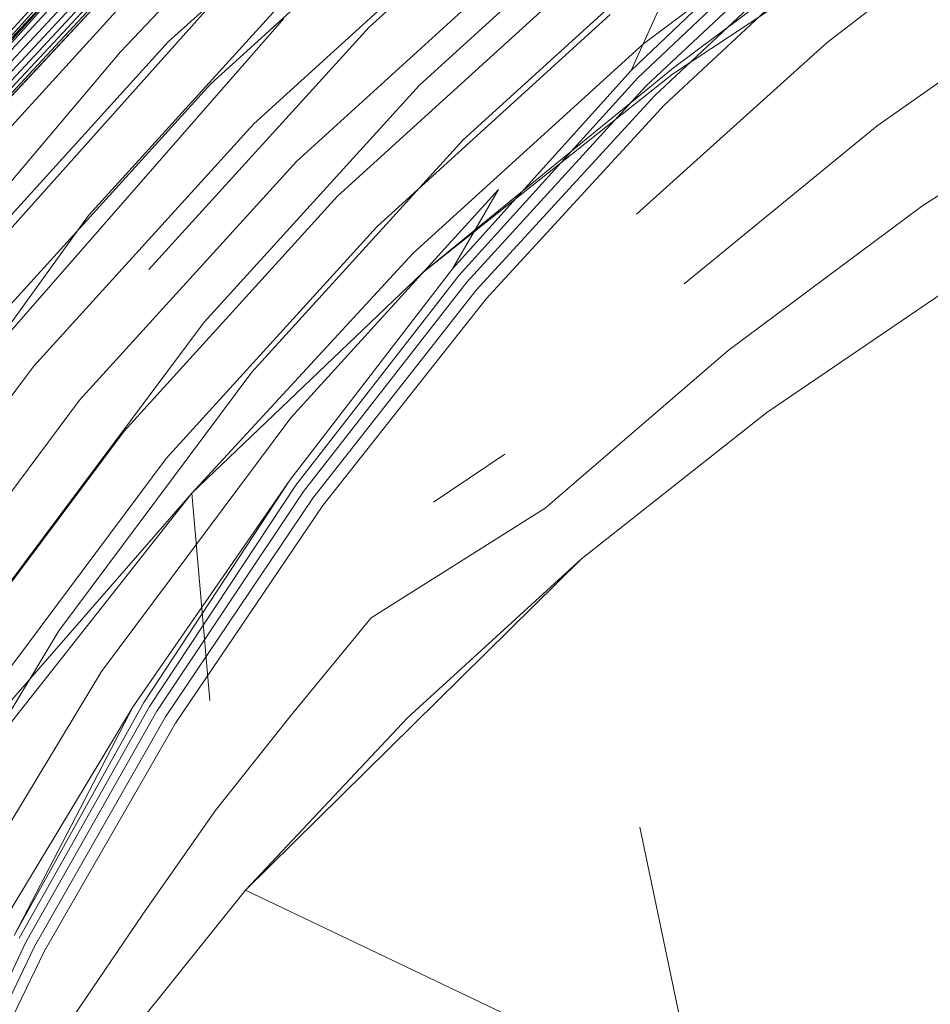
# Model space of a CAD drawing. Units: inches. Extents: x -50.3 to -6, y -21.7 to 21.7.
# Drawn here: x -43 to -38.1, y 8.2 to 13.5 of the extents above; entities that cross this region are included whole.
import ezdxf

# ---------------------------------------------------------------- set-up
doc = ezdxf.new("R2010")
doc.units = ezdxf.units.IN
doc.header["$MEASUREMENT"] = 0
doc.layers.get('0').update_dxf_attribs({"true_color": 0xe18f57})
doc.layers.add('7', color=7, linetype='Continuous')

# ---------------------------------------------------------------- blocks, each defined once
blk = doc.blocks.new('A$C722C4CDD')
at = {"color": 0, "linetype": 'Continuous', "lineweight": 0}
for p, q in [((-42.1636, 13.3693), (-40.8019, 14.6077)), ((-41.0799, 13.449), (-39.7782, 14.6332)), ((-43.3625, 13.0445), (-42.0864, 14.4487)), ((-39.6007, 13.3585), (-38.215, 14.3942)), ((-41.9336, 13.1435), (-40.5939, 14.3619)), ((-40.8082, 13.1356), (-39.5342, 14.2945)), ((-43.5359, 12.82), (-42.2349, 14.2632)), ((-42.2275, 14.246), (-43.5273, 12.8041)), ((-42.2267, 14.2347), (-43.526, 12.7934)), ((-42.2267, 14.2347), (-43.526, 12.7934)), ((-38.0692, 14.252), (-39.4375, 13.2293)), ((-39.6668, 13.2153), (-38.6244, 14.2044)), ((-38.6244, 14.2044), (-39.6668, 13.2153)), ((-37.5035, 14.2185), (-38.6081, 13.3655)), ((-42.4213, 13.316), (-41.6473, 14.131)), ((-42.4213, 13.316), (-41.6473, 14.131)), ((-38.5887, 14.1582), (-39.631, 13.1753)), ((-38.0059, 14.1462), (-39.4437, 13.1943)), ((-39.4437, 13.1943), (-38.0059, 14.1462)), ((-43.6474, 12.7047), (-42.3263, 14.1244)), ((-43.6474, 12.7047), (-42.3263, 14.1244)), ((-43.6146, 12.6772), (-42.2963, 14.0939)), ((-41.7018, 12.9269), (-40.3838, 14.1256)), ((-39.588, 13.1298), (-38.5466, 14.1065)), ((-43.5816, 12.6516), (-42.266, 14.0654)), ((-43.5501, 12.6293), (-42.2368, 14.0404)), ((-38.4997, 14.0513), (-39.5394, 13.0804)), ((-43.5213, 12.6111), (-42.2102, 14.02)), ((-43.4968, 12.5981), (-42.1874, 14.0051)), ((-43.4777, 12.5907), (-42.1695, 13.9965)), ((-42.1572, 13.9946), (-43.4648, 12.5895)), ((-42.1513, 13.9994), (-43.4589, 12.5943)), ((-42.1513, 13.9994), (-43.4589, 12.5943)), ((-39.3241, 13.9763), (-40.5731, 12.8401)), ((-39.6668, 13.2153), (-39.3241, 13.9763)), ((-38.4499, 13.9946), (-39.487, 13.029)), ((-38.4499, 13.9946), (-39.487, 13.029)), ((-41.4725, 12.7236), (-40.1756, 13.9031)), ((-43.8692, 12.4367), (-42.6013, 13.8316)), ((-42.5942, 12.4316), (-41.3787, 13.7691)), ((-41.25, 12.5374), (-39.9732, 13.6986)), ((-37.2321, 13.6956), (-38.3388, 12.9161)), ((-43.6359, 12.2267), (-42.3876, 13.6001)), ((-41.8892, 13.62), (-43.5983, 11.7077)), ((-41.5413, 13.4942), (-43.1964, 11.6012)), ((-41.0385, 12.3716), (-39.7804, 13.5159)), ((-42.2683, 12.1414), (-41.0799, 13.449)), ((-43.392, 12.0178), (-42.1636, 13.3693)), ((-40.842, 12.2295), (-39.6007, 13.3585)), ((-38.6081, 13.3655), (-39.6371, 12.4388)), ((-43.1611, 12.44), (-42.4213, 13.316)), ((-43.1611, 12.44), (-42.4213, 13.316)), ((-40.792, 12.1224), (-39.4375, 13.2293)), ((-39.4437, 13.1943), (-40.792, 12.1224)), ((-40.792, 12.1224), (-39.4437, 13.1943)), ((-40.6303, 12.1449), (-39.6668, 13.2153)), ((-39.6668, 13.2153), (-40.6303, 12.1449)), ((-39.631, 13.1753), (-40.5953, 12.1113)), ((-36.9834, 13.196), (-38.092, 12.487)), ((-43.1421, 11.8139), (-41.9336, 13.1435)), ((-41.9708, 11.8563), (-40.8082, 13.1356)), ((-40.5525, 12.0721), (-39.588, 13.1298)), ((-39.5394, 13.0804), (-40.5032, 12.0289)), ((-39.487, 13.029), (-40.4493, 11.9831)), ((-39.487, 13.029), (-40.4493, 11.9831)), ((-42.8907, 11.6189), (-41.7018, 12.9269)), ((-38.3388, 12.9161), (-39.3798, 12.0632)), ((-40.5731, 12.8401), (-41.7123, 11.5866)), ((-42.6426, 11.4363), (-41.4725, 12.7236)), ((-41.25, 12.5374), (-42.4023, 11.2696)), ((-41.5021, 11.3418), (-40.3831, 12.573)), ((-40.6303, 12.1449), (-40.3831, 12.573)), ((-38.092, 12.487), (-39.1436, 11.7043)), ((-43.4396, 11.264), (-42.5942, 12.4316)), ((-42.1745, 11.1219), (-41.0385, 12.3716)), ((-42.0374, 10.9357), (-40.842, 12.2295)), ((-42.0374, 10.9357), (-40.792, 12.1224)), ((-42.0374, 10.9357), (-40.792, 12.1224)), ((-41.5085, 11.0045), (-40.6303, 12.1449)), ((-40.6303, 12.1449), (-41.5085, 11.0045)), ((-40.5953, 12.1113), (-41.4753, 10.9771)), ((-41.4335, 10.9444), (-40.5525, 12.0721)), ((-37.875, 12.0908), (-38.9338, 11.3703)), ((-37.875, 12.0908), (-38.9338, 11.3703)), ((-40.5032, 12.0289), (-41.3846, 10.9075)), ((-40.4493, 11.9831), (-41.3302, 10.8677)), ((-40.4493, 11.9831), (-41.3302, 10.8677)), ((-43.0345, 10.432), (-41.9708, 11.8563)), ((-39.1436, 11.7043), (-40.1308, 10.8537)), ((-43.9657, 10.1797), (-42.8907, 11.6189)), ((-42.7539, 10.1919), (-41.7123, 11.5866)), ((-43.7007, 10.0198), (-42.6426, 11.4363)), ((-38.9338, 11.3703), (-39.9346, 10.5806)), ((-38.9338, 11.3703), (-39.9346, 10.5806)), ((-41.5021, 11.3418), (-42.5242, 9.9731)), ((-43.4446, 9.8743), (-42.4023, 11.2696)), ((-42.1745, 11.1219), (-43.2023, 9.7458)), ((-40.3489, 11.1446), (-40.7333, 10.8862)), ((-41.5085, 11.0045), (-42.3536, 9.7835)), ((-42.2963, 9.8059), (-41.5085, 11.0045)), ((-41.5085, 11.0045), (-42.2963, 9.8059)), ((-41.4753, 10.9771), (-42.2657, 9.7846)), ((-42.2259, 9.7582), (-41.4335, 10.9444)), ((-44.1614, 8.2404), (-42.0374, 10.9357)), ((-43.1655, 9.6398), (-42.0374, 10.9357)), ((-43.1655, 9.6398), (-42.0374, 10.9357)), ((-41.3846, 10.9075), (-42.1783, 9.7276)), ((-42.0374, 10.9357), (-41.9397, 9.8168)), ((-41.3302, 10.8677), (-42.1244, 9.694)), ((-42.1244, 9.694), (-41.3302, 10.8677)), ((-40.1308, 10.8537), (-41.0699, 10.2628)), ((-41.7473, 8.7939), (-39.9346, 10.5806)), ((-39.9346, 10.5806), (-40.8729, 9.723)), ((-39.9346, 10.5806), (-40.8729, 9.723)), ((-41.5012, 9.7375), (-41.0699, 10.2628)), ((-43.6705, 8.6743), (-42.7539, 10.1919)), ((-42.5242, 9.9731), (-43.4228, 8.4853)), ((-43.2371, 8.3207), (-42.3536, 9.7835)), ((-42.9959, 8.5499), (-42.2963, 9.8059)), ((-42.2963, 9.8059), (-42.9959, 8.5499)), ((-42.9959, 8.5499), (-42.3536, 9.7835)), ((-42.2657, 9.7846), (-42.9686, 8.5341)), ((-42.9316, 8.5138), (-42.2259, 9.7582)), ((-42.1783, 9.7276), (-42.8861, 8.4895)), ((-41.5012, 9.7375), (-41.9112, 9.2208)), ((-41.7473, 8.7939), (-40.8729, 9.723)), ((-40.8729, 9.723), (-41.7473, 8.7939)), ((-42.1244, 9.694), (-42.8336, 8.462)), ((-42.8336, 8.462), (-42.1244, 9.694)), ((-41.9112, 9.2208), (-42.3043, 8.6584)), ((-39.3035, 7.6291), (-39.6199, 9.1332)), ((-42.5465, 7.798), (-41.7473, 8.7939)), ((-42.5465, 7.798), (-41.7473, 8.7939)), ((-41.7473, 8.7939), (-39.3035, 7.6291)), ((-42.6731, 8.1154), (-42.3043, 8.6584)), ((-43.5476, 7.2155), (-42.9316, 8.5138)), ((-42.8861, 8.4895), (-43.505, 7.1971)), ((-42.8336, 8.462), (-43.4547, 7.1757)), ((-43.4547, 7.1757), (-42.8336, 8.462))]:
    blk.add_line(p, q, dxfattribs=at)

msp = doc.modelspace()

# ---------------------------------------------------------------- block references
at = {"layer": '7'}
msp.add_blockref('A$C722C4CDD', (0, 0), dxfattribs=at)

doc.saveas('drawing.dxf')
